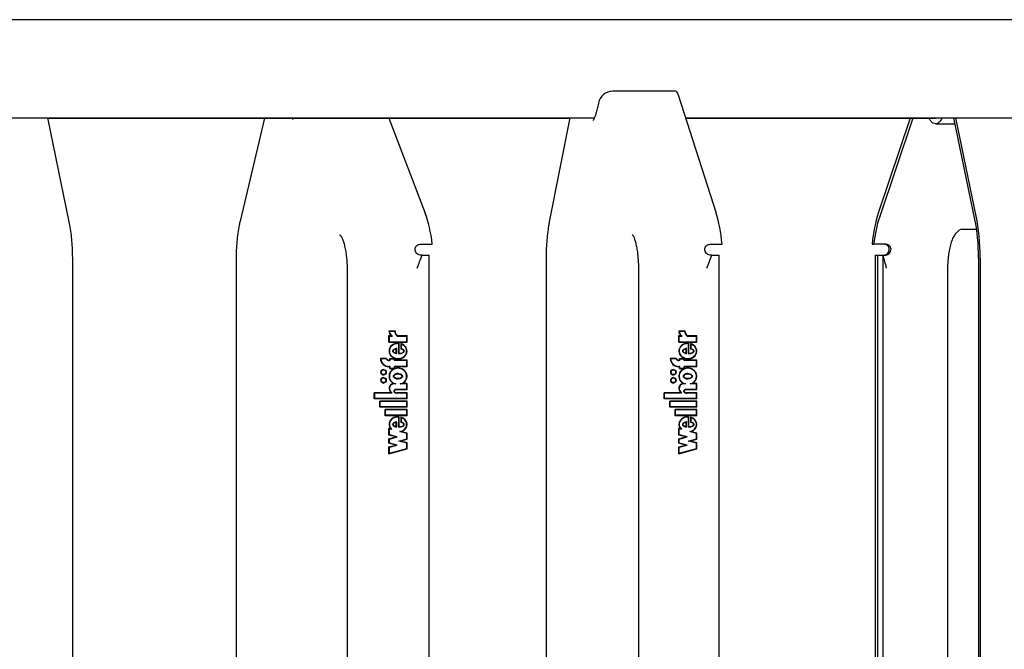
# Model space of a CAD drawing. Units: millimetres. Extents: x 5 to 415, y 5 to 293.
# Drawn here: x 314 to 325, y 248 to 255 of the extents above; entities that cross this region are included whole.
import ezdxf

# ---------------------------------------------------------------- set-up
doc = ezdxf.new("R2010")
doc.units = ezdxf.units.MM

msp = doc.modelspace()

# ---------------------------------------------------------------- linework, layer by layer
at = {"color": 7, "linetype": 'Continuous', "lineweight": 25}
for p, q in [((336.51294, 254.52489), (306.20115, 254.52489)), ((321.14137, 253.74174), (320.45286, 253.74174)), ((321.17105, 253.70197), (321.58672, 252.40385)), ((310.51758, 253.44889), (320.25003, 253.44889)), ((314.49178, 252.31222), (314.25625, 253.44889)), ((314.25708, 253.44489), (319.97989, 253.44489)), ((316.63202, 253.44489), (316.36526, 252.31657)), ((317.9956, 253.44489), (318.39574, 252.40385)), ((319.98067, 253.44889), (319.75649, 252.31067)), ((321.25209, 253.44889), (330.98454, 253.44889)), ((321.25337, 253.44489), (323.99132, 253.44489)), ((323.71457, 253.44489), (323.36389, 252.40385)), ((323.74147, 253.44489), (323.3756, 252.35877)), ((324.42407, 252.33713), (324.19371, 253.44889)), ((324.4386, 252.37155), (324.21537, 253.44889)), ((323.99135, 253.38489), (324.20697, 253.38489)), ((324.27849, 252.22881), (324.25696, 252.22171)), ((324.27849, 252.22881), (324.44268, 252.22881)), ((318.34279, 252.06489), (318.47268, 252.06489)), ((321.52172, 252.06489), (321.65081, 252.06489)), ((323.29646, 252.06489), (323.31534, 252.06489)), ((323.44467, 252.06489), (323.31534, 252.06489)), ((318.36164, 251.94489), (318.3534, 251.94489)), ((318.36164, 251.94489), (318.4372, 251.94489)), ((318.4372, 241.14489), (318.4372, 251.94489)), ((321.53874, 251.94489), (321.53056, 251.94489)), ((321.53874, 251.94489), (321.6204, 251.94489)), ((321.6204, 241.14489), (321.6204, 251.94489)), ((323.32822, 251.94489), (323.32822, 241.14489)), ((323.32822, 251.94489), (323.33275, 251.94489)), ((323.33275, 251.94489), (323.35454, 251.94489)), ((323.35454, 251.94489), (323.35454, 241.14489)), ((323.35454, 251.94489), (323.41227, 251.94489)), ((323.41227, 251.94489), (323.41227, 241.14489)), ((323.41227, 251.94489), (323.41605, 251.94489)), ((323.41605, 251.94489), (323.43455, 251.94489)), ((314.52936, 241.17721), (314.52936, 251.91256)), ((316.32188, 251.91256), (316.32188, 241.17721)), ((319.72091, 251.91256), (319.72091, 241.17721)), ((324.46368, 251.91256), (324.46368, 241.17721)), ((324.48142, 251.91256), (324.48142, 241.17721)), ((317.53915, 251.78489), (317.53915, 241.30489)), ((320.73428, 251.78489), (320.73428, 241.30489)), ((324.12365, 251.78489), (324.12365, 241.30489)), ((317.99829, 251.11834), (318.06604, 251.11834)), ((317.99829, 251.0638), (318.0222, 251.0638)), ((317.99829, 250.99192), (317.99829, 251.0638)), ((317.99932, 250.99192), (317.99932, 251.0638)), ((318.00212, 251.11434), (318.0619, 251.11434)), ((318.00228, 250.99592), (318.00228, 251.0598)), ((318.00228, 251.0598), (318.03602, 251.0598)), ((318.02323, 251.0638), (318.0222, 251.0638)), ((318.06293, 251.11434), (318.0619, 251.11434)), ((318.08859, 251.0598), (318.19211, 251.0598)), ((318.08995, 251.0638), (318.19609, 251.0638)), ((318.19211, 250.99592), (318.19211, 251.0598)), ((318.19313, 251.0598), (318.19211, 251.0598)), ((318.19313, 250.99592), (318.19313, 251.0598)), ((318.19609, 250.99192), (318.19609, 251.0638)), ((321.17692, 251.11834), (321.24426, 251.11834)), ((321.17692, 251.0638), (321.20069, 251.0638)), ((321.17692, 250.99192), (321.17692, 251.0638)), ((321.17859, 250.99192), (321.17859, 251.0638)), ((321.18073, 251.11434), (321.24015, 251.11434)), ((321.18088, 250.99592), (321.18088, 251.0598)), ((321.18088, 251.0598), (321.21442, 251.0598)), ((321.20236, 251.0638), (321.20069, 251.0638)), ((321.24182, 251.11434), (321.24015, 251.11434)), ((321.26667, 251.0598), (321.36956, 251.0598)), ((321.26803, 251.0638), (321.37352, 251.0638)), ((321.36956, 250.99592), (321.36956, 251.0598)), ((321.37123, 251.0598), (321.36956, 251.0598)), ((321.37123, 250.99592), (321.37123, 251.0598)), ((321.37352, 250.99192), (321.37352, 251.0638)), ((317.99829, 250.99192), (318.19609, 250.99192)), ((318.00228, 250.99592), (318.19211, 250.99592)), ((318.09822, 250.97708), (318.09719, 250.97708)), ((318.10174, 250.97698), (318.10174, 250.86703)), ((318.10277, 250.97698), (318.10174, 250.97698)), ((318.10277, 250.97698), (318.10277, 250.86703)), ((318.10573, 250.98076), (318.10573, 250.87112)), ((318.1271, 250.97705), (318.1271, 250.91694)), ((318.12813, 250.97676), (318.12813, 250.91694)), ((318.13109, 250.97155), (318.13109, 250.92031)), ((318.13211, 250.97155), (318.13109, 250.97155)), ((318.19313, 250.99592), (318.19211, 250.99592)), ((321.17692, 250.99192), (321.37352, 250.99192)), ((321.18088, 250.99592), (321.36956, 250.99592)), ((321.27689, 250.97708), (321.27522, 250.97708)), ((321.28142, 250.97698), (321.27975, 250.97698)), ((321.27975, 250.97698), (321.27975, 250.86703)), ((321.28142, 250.97698), (321.28142, 250.86703)), ((321.28371, 250.98076), (321.28371, 250.87112)), ((321.30495, 250.97705), (321.30495, 250.91694)), ((321.30662, 250.97657), (321.30662, 250.91694)), ((321.31058, 250.97155), (321.30891, 250.97155)), ((321.30891, 250.97155), (321.30891, 250.92031)), ((321.37123, 250.99592), (321.36956, 250.99592)), ((318.07866, 250.87306), (318.07866, 250.9171)), ((318.07968, 250.9171), (318.07866, 250.9171)), ((318.07968, 250.87306), (318.07866, 250.87306)), ((318.07968, 250.87306), (318.07968, 250.9171)), ((318.08365, 250.8681), (318.08365, 250.92322)), ((318.10675, 250.87112), (318.10573, 250.87112)), ((318.12813, 250.91694), (318.1271, 250.91694)), ((321.2568, 250.87306), (321.2568, 250.9171)), ((321.25847, 250.9171), (321.2568, 250.9171)), ((321.25847, 250.87306), (321.2568, 250.87306)), ((321.25847, 250.87306), (321.25847, 250.9171)), ((321.26177, 250.8681), (321.26177, 250.92322)), ((321.28538, 250.87112), (321.28371, 250.87112)), ((321.30662, 250.91694), (321.30495, 250.91694)), ((317.97039, 250.81308), (317.90348, 250.81308)), ((317.96794, 250.80908), (317.90779, 250.80908)), ((317.96896, 250.80908), (317.96794, 250.80908)), ((318.00626, 250.79508), (317.99829, 250.79508)), ((318.01025, 250.79108), (317.99829, 250.79108)), ((318.01025, 250.72708), (317.99829, 250.72708)), ((318.00626, 250.81308), (318.06206, 250.81308)), ((318.00626, 250.79508), (318.00626, 250.81308)), ((318.00729, 250.79508), (318.00626, 250.79508)), ((318.00729, 250.79508), (318.00729, 250.81308)), ((318.01025, 250.79108), (318.01025, 250.80908)), ((318.01025, 250.80908), (318.05807, 250.80908)), ((318.01025, 250.70908), (318.01025, 250.72708)), ((318.05807, 250.79108), (318.05807, 250.80908)), ((318.0591, 250.80908), (318.05807, 250.80908)), ((318.19211, 250.79108), (318.05807, 250.79108)), ((318.19211, 250.72708), (318.05807, 250.72708)), ((318.05807, 250.70908), (318.05807, 250.72708)), ((318.0591, 250.79108), (318.0591, 250.80908)), ((318.0591, 250.70908), (318.0591, 250.72708)), ((318.06206, 250.79508), (318.06206, 250.81308)), ((318.19609, 250.79508), (318.06206, 250.79508)), ((318.09719, 250.81308), (318.09822, 250.81308)), ((318.19211, 250.72708), (318.19211, 250.79108)), ((318.19313, 250.79108), (318.19211, 250.79108)), ((318.19313, 250.72708), (318.19211, 250.72708)), ((318.19313, 250.72708), (318.19313, 250.79108)), ((318.19609, 250.72308), (318.19609, 250.79508)), ((321.1492, 250.81308), (321.08269, 250.81308)), ((321.14676, 250.80908), (321.08697, 250.80908)), ((321.14843, 250.80908), (321.14676, 250.80908)), ((321.18485, 250.79508), (321.17692, 250.79508)), ((321.18881, 250.79108), (321.17692, 250.79108)), ((321.18881, 250.72708), (321.17692, 250.72708)), ((321.18485, 250.81308), (321.2403, 250.81308)), ((321.18485, 250.79508), (321.18485, 250.81308)), ((321.18652, 250.79508), (321.18485, 250.79508)), ((321.18652, 250.79508), (321.18652, 250.81308)), ((321.18881, 250.79108), (321.18881, 250.80908)), ((321.18881, 250.80908), (321.23634, 250.80908)), ((321.18881, 250.70908), (321.18881, 250.72708)), ((321.23634, 250.79108), (321.23634, 250.80908)), ((321.23801, 250.80908), (321.23634, 250.80908)), ((321.36956, 250.79108), (321.23634, 250.79108)), ((321.36956, 250.72708), (321.23634, 250.72708)), ((321.23634, 250.70908), (321.23634, 250.72708)), ((321.23801, 250.79108), (321.23801, 250.80908)), ((321.23801, 250.70908), (321.23801, 250.72708)), ((321.2403, 250.79508), (321.2403, 250.81308)), ((321.37352, 250.79508), (321.2403, 250.79508)), ((321.27522, 250.81308), (321.27689, 250.81308)), ((321.36956, 250.72708), (321.36956, 250.79108)), ((321.37123, 250.79108), (321.36956, 250.79108)), ((321.37123, 250.72708), (321.36956, 250.72708)), ((321.37123, 250.72708), (321.37123, 250.79108)), ((321.37352, 250.72308), (321.37352, 250.79508)), ((317.93953, 250.68908), (317.93851, 250.68908)), ((317.93851, 250.63708), (317.93953, 250.63708)), ((318.00626, 250.72308), (317.99829, 250.72308)), ((318.00626, 250.70508), (318.00626, 250.72308)), ((318.00729, 250.72308), (318.00626, 250.72308)), ((318.00626, 250.70508), (318.06206, 250.70508)), ((318.00729, 250.70508), (318.00729, 250.72308)), ((318.01025, 250.70908), (318.05807, 250.70908)), ((318.0591, 250.70908), (318.05807, 250.70908)), ((318.06206, 250.70508), (318.06206, 250.72308)), ((318.19609, 250.72308), (318.06206, 250.72308)), ((318.09822, 250.7061), (318.09719, 250.7061)), ((318.09822, 250.64442), (318.09719, 250.64442)), ((321.11918, 250.68908), (321.11751, 250.68908)), ((321.11751, 250.63708), (321.11918, 250.63708)), ((321.18485, 250.72308), (321.17692, 250.72308)), ((321.18485, 250.70508), (321.18485, 250.72308)), ((321.18652, 250.72308), (321.18485, 250.72308)), ((321.18485, 250.70508), (321.2403, 250.70508)), ((321.18652, 250.70508), (321.18652, 250.72308)), ((321.18881, 250.70908), (321.23634, 250.70908)), ((321.23801, 250.70908), (321.23634, 250.70908)), ((321.2403, 250.70508), (321.2403, 250.72308)), ((321.37352, 250.72308), (321.2403, 250.72308)), ((321.27689, 250.7061), (321.27522, 250.7061)), ((321.27689, 250.64442), (321.27522, 250.64442)), ((317.93953, 250.60108), (317.93851, 250.60108)), ((317.93851, 250.54908), (317.93953, 250.54908)), ((318.05112, 250.53904), (318.0501, 250.53904)), ((318.07278, 250.53508), (318.05209, 250.53508)), ((318.09719, 250.59374), (318.09822, 250.59374)), ((318.19213, 250.53508), (318.1216, 250.53508)), ((318.19609, 250.53908), (318.14436, 250.53908)), ((318.19211, 250.47505), (318.19213, 250.53508)), ((318.19315, 250.53508), (318.19213, 250.53508)), ((318.19313, 250.47505), (318.19315, 250.53508)), ((318.19609, 250.47108), (318.19609, 250.53908)), ((321.11918, 250.60108), (321.11751, 250.60108)), ((321.11751, 250.54908), (321.11918, 250.54908)), ((321.23008, 250.53904), (321.22841, 250.53904)), ((321.25096, 250.53508), (321.2304, 250.53508)), ((321.27522, 250.59374), (321.27689, 250.59374)), ((321.36958, 250.53508), (321.29948, 250.53508)), ((321.37352, 250.53908), (321.3221, 250.53908)), ((321.36956, 250.47505), (321.36958, 250.53508)), ((321.37125, 250.53508), (321.36958, 250.53508)), ((321.37123, 250.47505), (321.37125, 250.53508)), ((321.37352, 250.47108), (321.37352, 250.53908)), ((318.02392, 250.43908), (317.83741, 250.43908)), ((317.83741, 250.37108), (317.83741, 250.43908)), ((317.83843, 250.37108), (317.83843, 250.43908)), ((317.84139, 250.37508), (317.84139, 250.43508)), ((318.0279, 250.43508), (317.84139, 250.43508)), ((318.02494, 250.43908), (318.02392, 250.43908)), ((318.0279, 250.43508), (318.0279, 250.44137)), ((318.19211, 250.43508), (318.08086, 250.43508)), ((318.08239, 250.47108), (318.0811, 250.47108)), ((318.0811, 250.43908), (318.08239, 250.43908)), ((318.08264, 250.47508), (318.08128, 250.47508)), ((318.08146, 250.43908), (318.08264, 250.43908)), ((318.19609, 250.47108), (318.08184, 250.47108)), ((318.08248, 250.43908), (318.08367, 250.43908)), ((318.19211, 250.47505), (318.08264, 250.47508)), ((318.19609, 250.43908), (318.08264, 250.43908)), ((318.19313, 250.47505), (318.19211, 250.47505)), ((318.19211, 250.37508), (318.19211, 250.43508)), ((318.19313, 250.43508), (318.19211, 250.43508)), ((318.19313, 250.37508), (318.19313, 250.43508)), ((318.19609, 250.37108), (318.19609, 250.43908)), ((321.20239, 250.43908), (321.01702, 250.43908)), ((321.01702, 250.37108), (321.01702, 250.43908)), ((321.01869, 250.37108), (321.01869, 250.43908)), ((321.02098, 250.37508), (321.02098, 250.43508)), ((321.20635, 250.43508), (321.02098, 250.43508)), ((321.20406, 250.43908), (321.20239, 250.43908)), ((321.20635, 250.43508), (321.20635, 250.44137)), ((321.36956, 250.43508), (321.25899, 250.43508)), ((321.26116, 250.47108), (321.25906, 250.47108)), ((321.25906, 250.43908), (321.26116, 250.43908)), ((321.26076, 250.47508), (321.25941, 250.47508)), ((321.25958, 250.43908), (321.26076, 250.43908)), ((321.37352, 250.47108), (321.25997, 250.47108)), ((321.36956, 250.47505), (321.26076, 250.47508)), ((321.37352, 250.43908), (321.26076, 250.43908)), ((321.26125, 250.43908), (321.26243, 250.43908)), ((321.37123, 250.47505), (321.36956, 250.47505)), ((321.36956, 250.37508), (321.36956, 250.43508)), ((321.37123, 250.43508), (321.36956, 250.43508)), ((321.37123, 250.37508), (321.37123, 250.43508)), ((321.37352, 250.37108), (321.37352, 250.43908)), ((318.19609, 250.37108), (317.83741, 250.37108)), ((318.19211, 250.37508), (317.84139, 250.37508)), ((317.89719, 250.27908), (317.89719, 250.34708)), ((318.19609, 250.34708), (317.89719, 250.34708)), ((317.89821, 250.27908), (317.89821, 250.34708)), ((317.90117, 250.28308), (317.90117, 250.34308)), ((318.19211, 250.34308), (317.90117, 250.34308)), ((318.19313, 250.37508), (318.19211, 250.37508)), ((318.19211, 250.28308), (318.19211, 250.34308)), ((318.19313, 250.34308), (318.19211, 250.34308)), ((318.19313, 250.28308), (318.19313, 250.34308)), ((318.19609, 250.27908), (318.19609, 250.34708)), ((321.37352, 250.37108), (321.01702, 250.37108)), ((321.36956, 250.37508), (321.02098, 250.37508)), ((321.07644, 250.27908), (321.07644, 250.34708)), ((321.37352, 250.34708), (321.07644, 250.34708)), ((321.07811, 250.27908), (321.07811, 250.34708)), ((321.0804, 250.28308), (321.0804, 250.34308)), ((321.36956, 250.34308), (321.0804, 250.34308)), ((321.37123, 250.37508), (321.36956, 250.37508)), ((321.36956, 250.28308), (321.36956, 250.34308)), ((321.37123, 250.34308), (321.36956, 250.34308)), ((321.37123, 250.28308), (321.37123, 250.34308)), ((321.37352, 250.27908), (321.37352, 250.34708)), ((318.19609, 250.27908), (317.89719, 250.27908)), ((318.19211, 250.28308), (317.90117, 250.28308)), ((317.95697, 250.18708), (317.95697, 250.25508)), ((318.19609, 250.25508), (317.95697, 250.25508)), ((318.19609, 250.18708), (317.95697, 250.18708)), ((317.95799, 250.18708), (317.95799, 250.25508)), ((317.96095, 250.19108), (317.96095, 250.25108)), ((318.19211, 250.25108), (317.96095, 250.25108)), ((318.19211, 250.19108), (317.96095, 250.19108)), ((318.19313, 250.28308), (318.19211, 250.28308)), ((318.19211, 250.19108), (318.19211, 250.25108)), ((318.19313, 250.25108), (318.19211, 250.25108)), ((318.19313, 250.19108), (318.19211, 250.19108)), ((318.19313, 250.19108), (318.19313, 250.25108)), ((318.19609, 250.18708), (318.19609, 250.25508)), ((321.37352, 250.27908), (321.07644, 250.27908)), ((321.36956, 250.28308), (321.0804, 250.28308)), ((321.13585, 250.18708), (321.13585, 250.25508)), ((321.37352, 250.25508), (321.13585, 250.25508)), ((321.37352, 250.18708), (321.13585, 250.18708)), ((321.13752, 250.18708), (321.13752, 250.25508)), ((321.13982, 250.19108), (321.13982, 250.25108)), ((321.36956, 250.25108), (321.13982, 250.25108)), ((321.36956, 250.19108), (321.13982, 250.19108)), ((321.37123, 250.28308), (321.36956, 250.28308)), ((321.36956, 250.19108), (321.36956, 250.25108)), ((321.37123, 250.25108), (321.36956, 250.25108)), ((321.37123, 250.19108), (321.36956, 250.19108)), ((321.37123, 250.19108), (321.37123, 250.25108)), ((321.37352, 250.18708), (321.37352, 250.25508)), ((318.07866, 250.06906), (318.07866, 250.1131)), ((318.07968, 250.1131), (318.07866, 250.1131)), ((318.07968, 250.06906), (318.07968, 250.1131)), ((318.08345, 250.0633), (318.08345, 250.11795)), ((318.09822, 250.17235), (318.09719, 250.17235)), ((318.10174, 250.17225), (318.10174, 250.06308)), ((318.10277, 250.17225), (318.10174, 250.17225)), ((318.10277, 250.17225), (318.10277, 250.06308)), ((318.10573, 250.17603), (318.10573, 250.06712)), ((318.1271, 250.17235), (318.1271, 250.11294)), ((318.12813, 250.11294), (318.1271, 250.11294)), ((318.12813, 250.17207), (318.12813, 250.11294)), ((318.13109, 250.16686), (318.13109, 250.11617)), ((318.13211, 250.16686), (318.13109, 250.16686)), ((321.2568, 250.06906), (321.2568, 250.1131)), ((321.25847, 250.1131), (321.2568, 250.1131)), ((321.25847, 250.06906), (321.25847, 250.1131)), ((321.26156, 250.0633), (321.26156, 250.11795)), ((321.27689, 250.17235), (321.27522, 250.17235)), ((321.27975, 250.17225), (321.27975, 250.06308)), ((321.28142, 250.17225), (321.27975, 250.17225)), ((321.28142, 250.17225), (321.28142, 250.06308)), ((321.28371, 250.17603), (321.28371, 250.06712)), ((321.30495, 250.17235), (321.30495, 250.11294)), ((321.30662, 250.11294), (321.30495, 250.11294)), ((321.30662, 250.17188), (321.30662, 250.11294)), ((321.30891, 250.16686), (321.30891, 250.11617)), ((321.31058, 250.16686), (321.30891, 250.16686)), ((318.0149, 250.04378), (317.99829, 250.04822)), ((317.99829, 249.97453), (317.99829, 250.04822)), ((318.07316, 249.95453), (317.99829, 249.97453)), ((317.99932, 249.97453), (317.99829, 249.97453)), ((317.99932, 249.97453), (317.99932, 250.04794)), ((318.07418, 249.95453), (317.99932, 249.97453)), ((318.00228, 249.97761), (318.00228, 250.04301)), ((318.02697, 250.03641), (318.00228, 250.04301)), ((318.0033, 250.04301), (318.00228, 250.04301)), ((318.08865, 249.95453), (318.00228, 249.97761)), ((318.028, 250.03641), (318.0033, 250.04301)), ((318.01593, 250.04378), (318.0149, 250.04378)), ((318.07968, 250.06906), (318.07866, 250.06906)), ((318.10675, 250.06712), (318.10573, 250.06712)), ((318.19211, 249.9923), (318.11849, 250.01197)), ((318.11952, 250.01197), (318.11849, 250.01197)), ((318.19313, 249.9923), (318.11952, 250.01197)), ((318.19609, 249.99538), (318.13404, 250.01195)), ((318.19211, 249.93245), (318.19211, 249.9923)), ((318.19313, 249.9923), (318.19211, 249.9923)), ((318.19313, 249.93245), (318.19313, 249.9923)), ((318.19609, 249.92938), (318.19609, 249.99538)), ((321.19344, 250.04378), (321.17692, 250.04822)), ((321.17692, 249.97453), (321.17692, 250.04822)), ((321.25133, 249.95453), (321.17692, 249.97453)), ((321.17859, 249.97453), (321.17692, 249.97453)), ((321.17859, 249.97453), (321.17859, 250.04777)), ((321.253, 249.95453), (321.17859, 249.97453)), ((321.18088, 249.97761), (321.18088, 250.04301)), ((321.20543, 250.03641), (321.18088, 250.04301)), ((321.18255, 250.04301), (321.18088, 250.04301)), ((321.26673, 249.95453), (321.18088, 249.97761)), ((321.2071, 250.03641), (321.18255, 250.04301)), ((321.19511, 250.04378), (321.19344, 250.04378)), ((321.25847, 250.06906), (321.2568, 250.06906)), ((321.28538, 250.06712), (321.28371, 250.06712)), ((321.36956, 249.9923), (321.29639, 250.01197)), ((321.29806, 250.01197), (321.29639, 250.01197)), ((321.37123, 249.9923), (321.29806, 250.01197)), ((321.37352, 249.99538), (321.31184, 250.01195)), ((321.36956, 249.93245), (321.36956, 249.9923)), ((321.37123, 249.9923), (321.36956, 249.9923)), ((321.37123, 249.93245), (321.37123, 249.9923)), ((321.37352, 249.92938), (321.37352, 249.99538)), ((317.99829, 249.93453), (318.07316, 249.95453)), ((317.99829, 249.88453), (317.99829, 249.93453)), ((317.99932, 249.93453), (317.99829, 249.93453)), ((318.07316, 249.86453), (317.99829, 249.88453)), ((317.99932, 249.88453), (317.99829, 249.88453)), ((317.99829, 249.84453), (318.07316, 249.86453)), ((317.99932, 249.93453), (318.07418, 249.95453)), ((317.99932, 249.88453), (317.99932, 249.93453)), ((318.07418, 249.86453), (317.99932, 249.88453)), ((317.99932, 249.84453), (318.07418, 249.86453)), ((318.00228, 249.93146), (318.08865, 249.95453)), ((318.00228, 249.88761), (318.00228, 249.93146)), ((318.08865, 249.86453), (318.00228, 249.88761)), ((318.00228, 249.84146), (318.08865, 249.86453)), ((318.07418, 249.95453), (318.07316, 249.95453)), ((318.07418, 249.86453), (318.07316, 249.86453)), ((318.10573, 249.90938), (318.19211, 249.93245)), ((318.19211, 249.8863), (318.10573, 249.90938)), ((318.10675, 249.90938), (318.10573, 249.90938)), ((318.10675, 249.90938), (318.19313, 249.93245)), ((318.19313, 249.8863), (318.10675, 249.90938)), ((318.12122, 249.90938), (318.19609, 249.92938)), ((318.19609, 249.88938), (318.12122, 249.90938)), ((318.19313, 249.93245), (318.19211, 249.93245)), ((318.19211, 249.82645), (318.19211, 249.8863)), ((318.19313, 249.8863), (318.19211, 249.8863)), ((318.19313, 249.82645), (318.19313, 249.8863)), ((318.19609, 249.82338), (318.19609, 249.88938)), ((321.17692, 249.93453), (321.25133, 249.95453)), ((321.17692, 249.88453), (321.17692, 249.93453)), ((321.17859, 249.93453), (321.17692, 249.93453)), ((321.25133, 249.86453), (321.17692, 249.88453)), ((321.17859, 249.88453), (321.17692, 249.88453)), ((321.17692, 249.84453), (321.25133, 249.86453)), ((321.17859, 249.93453), (321.253, 249.95453)), ((321.17859, 249.88453), (321.17859, 249.93453)), ((321.253, 249.86453), (321.17859, 249.88453)), ((321.17859, 249.84453), (321.253, 249.86453)), ((321.18088, 249.93146), (321.26673, 249.95453)), ((321.18088, 249.88761), (321.18088, 249.93146)), ((321.26673, 249.86453), (321.18088, 249.88761)), ((321.18088, 249.84146), (321.26673, 249.86453)), ((321.253, 249.95453), (321.25133, 249.95453)), ((321.253, 249.86453), (321.25133, 249.86453)), ((321.28371, 249.90938), (321.36956, 249.93245)), ((321.36956, 249.8863), (321.28371, 249.90938)), ((321.28538, 249.90938), (321.28371, 249.90938)), ((321.28538, 249.90938), (321.37123, 249.93245)), ((321.37123, 249.8863), (321.28538, 249.90938)), ((321.29911, 249.90938), (321.37352, 249.92938)), ((321.37352, 249.88938), (321.29911, 249.90938)), ((321.37123, 249.93245), (321.36956, 249.93245)), ((321.36956, 249.82645), (321.36956, 249.8863)), ((321.37123, 249.8863), (321.36956, 249.8863)), ((321.37123, 249.82645), (321.37123, 249.8863)), ((321.37352, 249.82338), (321.37352, 249.88938)), ((317.99829, 249.77053), (317.99829, 249.84453)), ((317.99932, 249.84453), (317.99829, 249.84453)), ((317.99829, 249.77053), (318.19609, 249.82338)), ((317.99932, 249.77081), (317.99932, 249.84453)), ((318.00228, 249.77574), (318.00228, 249.84146)), ((318.00228, 249.77574), (318.19211, 249.82645)), ((318.0033, 249.77574), (318.00228, 249.77574)), ((318.0033, 249.77574), (318.19313, 249.82645)), ((318.19313, 249.82645), (318.19211, 249.82645)), ((321.17692, 249.77053), (321.17692, 249.84453)), ((321.17859, 249.84453), (321.17692, 249.84453)), ((321.17692, 249.77053), (321.37352, 249.82338)), ((321.17859, 249.77098), (321.17859, 249.84453)), ((321.18088, 249.77574), (321.18088, 249.84146)), ((321.18088, 249.77574), (321.36956, 249.82645)), ((321.18255, 249.77574), (321.18088, 249.77574)), ((321.18255, 249.77574), (321.37123, 249.82645)), ((321.37123, 249.82645), (321.36956, 249.82645))]:
    msp.add_line(p, q, dxfattribs=at)
for centre, radius in [((317.93844, 250.66305), 0.02996), ((317.93845, 250.66306), 0.02597), ((321.11732, 250.66301), 0.0299), ((321.11734, 250.66302), 0.02591), ((317.93844, 250.57505), 0.02996), ((317.93845, 250.57506), 0.02597), ((321.11732, 250.57501), 0.0299), ((321.11734, 250.57502), 0.02591)]:
    msp.add_circle(centre, radius, dxfattribs=at)
for centre, radius, start, end in [((320.45286, 253.58174), 0.16, 90, 169.473416), ((318.06223, 251.11386), 0.0641, 175.99407, 231.353842), ((318.06326, 251.11386), 0.0641, 175.99407, 231.353842), ((318.06214, 251.11384), 0.06002, 179.51764, 244.200347), ((318.12999, 251.11385), 0.06809, 179.588315, 232.549364), ((318.13101, 251.11385), 0.06809, 179.588315, 232.549364), ((318.12999, 251.11386), 0.0641, 175.99407, 231.353842), ((321.24103, 251.11383), 0.06427, 175.973642, 231.116983), ((321.2427, 251.11383), 0.06427, 175.973642, 231.116983), ((321.24078, 251.11376), 0.06005, 179.441776, 243.962328), ((321.30838, 251.1138), 0.06823, 179.544518, 232.316928), ((321.31005, 251.1138), 0.06823, 179.544518, 232.316928), ((321.30837, 251.11383), 0.06427, 175.973642, 231.116983), ((317.99845, 250.81819), 0.09511, 183.081832, 269.902722), ((317.99948, 250.81819), 0.09511, 183.081832, 269.902722), ((317.99843, 250.81818), 0.0911, 185.734456, 269.909145), ((317.99832, 250.82571), 0.03463, 208.701972, 269.958216), ((317.99934, 250.82571), 0.03463, 208.701972, 269.958216), ((317.99832, 250.82574), 0.03066, 204.388344, 269.950209), ((321.17735, 250.81787), 0.09479, 182.895153, 269.739276), ((321.17902, 250.81787), 0.09479, 182.895153, 269.739276), ((321.17731, 250.81784), 0.09076, 185.538244, 269.756406), ((321.17699, 250.82547), 0.03439, 208.464527, 269.887613), ((321.17866, 250.82547), 0.03439, 208.464527, 269.887613), ((321.17699, 250.82555), 0.03047, 204.152602, 269.866158), ((317.93962, 250.66308), 0.03, 90.16882, 269.83118), ((317.93949, 250.66313), 0.02595, 359.895301, 89.894917), ((317.93949, 250.66303), 0.02595, 270.105083, 0.104699), ((321.11942, 250.66308), 0.03001, 92.061406, 267.938594), ((321.11905, 250.66321), 0.02587, 359.72121, 89.71847), ((321.11905, 250.66295), 0.02587, 270.28153, 0.27879), ((317.93962, 250.57508), 0.03, 90.16882, 269.83118), ((317.93949, 250.57513), 0.02595, 359.895301, 89.894917), ((317.93949, 250.57503), 0.02595, 270.105083, 0.104699), ((318.05229, 250.48506), 0.05403, 92.329632, 238.317596), ((318.05332, 250.48506), 0.05403, 92.329632, 238.317596), ((318.05227, 250.48506), 0.05002, 90.203612, 240.845106), ((321.11942, 250.57508), 0.03001, 92.061407, 267.938593), ((321.11905, 250.57521), 0.02587, 359.72121, 89.71847), ((321.11905, 250.57495), 0.02587, 270.28153, 0.27879), ((321.23093, 250.48502), 0.05408, 92.669, 238.149603), ((321.2326, 250.48502), 0.05408, 92.669, 238.149603), ((321.23087, 250.48502), 0.05006, 90.543428, 240.674523)]:
    msp.add_arc(centre, radius, start, end, dxfattribs=at)
for centre, major_axis, ratio, start_param, end_param in [((321.14137, 253.58174), (0, 0.16), 0.28117076, 5.56260595, 6.28318531), ((318.21758, 251.80272), (0, 0.8), 0.33750656, 5.04627178, 5.56260595), ((321.4383, 251.80272), (0, 0.8), 0.28117076, 5.04627178, 5.56260595), ((323.52003, 251.80272), (0, 0.8), 0.29579447, 0.72057935, 1.23691353), ((323.52003, 251.80272), (0, 0.74), 0.29579447, 0.72057935, 1.20864668), ((324.24479, 251.91256), (0, 0.8), 0.29579447, 4.71238898, 5.3234473), ((324.24479, 251.91256), (0, 0.74), 0.29579447, 4.71238898, 5.3234473), ((318.09719, 250.89508), (0.0989, 0), 0.86955902, 1.484351, 7.54674346), ((318.09822, 250.89508), (0.0989, 0), 0.86955902, 1.5703795, 4.71197215), ((321.27522, 250.89508), (0.0983, 0), 0.87489546, 1.484351, 7.54674346), ((321.27689, 250.89508), (0.0983, 0), 0.87489546, 1.5703795, 4.71197215), ((318.10244, 250.89508), (0.05978, 0), 0.40146724, 1.97988081, 4.3033045), ((318.10244, 250.89508), (0.05978, 0), 0.40146724, 4.76749024, 7.4287079), ((318.10346, 250.89508), (0.05978, 0), 0.40146724, 4.76749024, 7.4287079), ((321.28044, 250.89508), (0.05942, 0), 0.40393103, 1.97988081, 4.3033045), ((321.28044, 250.89508), (0.05942, 0), 0.40393103, 4.76749024, 7.4287079), ((321.28211, 250.89508), (0.05942, 0), 0.40393103, 4.76749024, 7.4287079), ((318.09719, 250.61908), (0.0989, 0), 0.92030264, 5.20954725, 10.49927319), ((318.09822, 250.61908), (0.0989, 0), 0.92030264, 1.57014833, 4.21608789), ((318.09822, 250.61908), (0.0451, 0), 0.56185371, 4.71238898, 7.85398163), ((321.27522, 250.61908), (0.0983, 0), 0.9259505, 5.20954725, 10.49927319), ((321.27689, 250.61908), (0.0983, 0), 0.9259505, 1.57014833, 4.21608789), ((321.27689, 250.61908), (0.04482, 0), 0.56530178, 4.71238898, 7.85398163), ((318.08136, 250.45508), (0.0259, 0), 0.61774748, 1.55230907, 4.71597426), ((321.25949, 250.45508), (0.02575, 0), 0.62153856, 1.55230907, 4.71597426), ((318.09719, 250.09108), (0.0989, 0), 0.86214556, 1.484351, 3.7296663), ((318.09822, 250.09108), (0.0989, 0), 0.86214556, 1.57043068, 3.7296663), ((318.10244, 250.09108), (0.05978, 0), 0.40146724, 1.97988081, 4.3033045), ((318.10244, 250.09108), (0.05978, 0), 0.40146724, 4.76749024, 7.4287079), ((318.10346, 250.09108), (0.05978, 0), 0.40146724, 4.76749024, 7.4287079), ((318.09719, 250.09108), (0.0989, 0), 0.86214556, 5.09416518, 7.54674346), ((321.27522, 250.09108), (0.0983, 0), 0.86743651, 1.484351, 3.7296663), ((321.27689, 250.09108), (0.0983, 0), 0.86743651, 1.57043068, 3.7296663), ((321.28044, 250.09108), (0.05942, 0), 0.40393103, 1.97988081, 4.3033045), ((321.28044, 250.09108), (0.05942, 0), 0.40393103, 4.76749024, 7.4287079), ((321.28211, 250.09108), (0.05942, 0), 0.40393103, 4.76749024, 7.4287079), ((321.27522, 250.09108), (0.0983, 0), 0.86743651, 5.09416518, 7.54674346)]:
    msp.add_ellipse(centre, major_axis=major_axis, ratio=ratio, start_param=start_param, end_param=end_param, dxfattribs=at)
for centre, major_axis, ratio in [((318.09719, 250.61908), (0.0451, 0), 0.56185371), ((321.27522, 250.61908), (0.04482, 0), 0.56530178)]:
    msp.add_ellipse(centre, major_axis=major_axis, ratio=ratio, dxfattribs=at)
for points, knots in [([(320.29554, 253.611), (320.29551, 253.61075), (320.29168, 253.58698), (320.28235, 253.54754), (320.26871, 253.49708), (320.2554, 253.4599), (320.24411, 253.4346), (320.23588, 253.42146), (320.23546, 253.42101), (320.23529, 253.42083)], [0, 0, 0, 0, 0.00207341, 0.20318594, 0.3956037, 0.56827035, 0.72774449, 0.89551061, 1, 1, 1, 1]), ([(316.9513, 253.44489), (316.94813, 253.44026), (316.94224, 253.43168), (316.94161, 253.43133), (316.94132, 253.43117)], [0, 0, 0, 0, 0.538404323, 1, 1, 1, 1]), ([(324.0641, 253.44889), (324.0593, 253.43998), (324.04624, 253.41578), (324.02291, 253.39354), (323.99516, 253.38208), (323.96717, 253.38876), (323.94187, 253.40902), (323.92693, 253.4341), (323.9205, 253.44489)], [0, 0, 0, 0, 0.10833318, 0.29440068, 0.4819558, 0.66951133, 0.85779614, 1, 1, 1, 1]), ([(324.00572, 253.44889), (324.00371, 253.44758), (323.99895, 253.4445), (323.99412, 253.44581), (323.99133, 253.44656)], [0, 0, 0, 0, 0.422148946, 1, 1, 1, 1]), ([(314.52936, 251.91256), (314.52926, 251.92877), (314.52896, 251.97583), (314.52566, 252.05348), (314.51819, 252.14355), (314.50722, 252.2311), (314.49696, 252.28499), (314.49178, 252.31222)], [0, 0, 0, 0, 0.11429581, 0.33186923, 0.55102995, 0.77322243, 1, 1, 1, 1]), ([(316.36526, 252.31657), (316.362, 252.30212), (316.35253, 252.26017), (316.34004, 252.18647), (316.32943, 252.09536), (316.32303, 252.00366), (316.32226, 251.94239), (316.32188, 251.91256)], [0, 0, 0, 0, 0.12014801, 0.34907331, 0.57242634, 0.79187236, 1, 1, 1, 1]), ([(319.75649, 252.31067), (319.75383, 252.29649), (319.74606, 252.25519), (319.7358, 252.18252), (319.72708, 252.09252), (319.72185, 252.00212), (319.72122, 251.9418), (319.72091, 251.91256)], [0, 0, 0, 0, 0.120061903, 0.349516467, 0.573328575, 0.793226308, 1, 1, 1, 1]), ([(317.45667, 252.1693), (317.45647, 252.1694), (317.45573, 252.16975), (317.46445, 252.16244), (317.47719, 252.14254), (317.49164, 252.11133), (317.50571, 252.06917), (317.51832, 252.01676), (317.52862, 251.9572), (317.53276, 251.91346), (317.5348, 251.89195)], [0, 0, 0, 0, 0.04771542, 0.17632969, 0.30122458, 0.43166172, 0.56915829, 0.71202355, 0.85844275, 1, 1, 1, 1]), ([(320.6653, 252.17269), (320.66527, 252.17271), (320.66353, 252.17357), (320.66944, 252.1692), (320.67798, 252.15426), (320.68974, 252.12755), (320.70166, 252.08954), (320.71274, 252.04018), (320.72024, 251.99795), (320.72301, 251.97125), (320.72355, 251.96605)], [0, 0, 0, 0, 0.00293039, 0.14116427, 0.2822939, 0.43595221, 0.60178047, 0.7763395, 0.9564079, 1, 1, 1, 1]), ([(324.25397, 252.21902), (324.246, 252.21343), (324.22724, 252.20027), (324.20469, 252.17264), (324.1827, 252.13606), (324.16319, 252.08796), (324.14681, 252.0281), (324.13469, 251.96014), (324.12708, 251.88971), (324.12398, 251.83066), (324.12372, 251.79573), (324.12365, 251.78489)], [0, 0, 0, 0, 0.06606503, 0.15563574, 0.25982327, 0.39017993, 0.53929225, 0.67855541, 0.81146255, 0.94148898, 1, 1, 1, 1]), ([(318.3534, 251.94489), (318.34534, 251.94569), (318.32923, 251.94731), (318.30784, 251.95953), (318.29174, 251.9774), (318.28332, 251.99919), (318.28354, 252.02103), (318.2913, 252.03974), (318.30446, 252.05362), (318.32112, 252.06229), (318.33448, 252.06477), (318.34176, 252.06487), (318.34279, 252.06489)], [0, 0, 0, 0, 0.12221732, 0.24433051, 0.36848517, 0.48892949, 0.60114546, 0.70345787, 0.7978263, 0.88932594, 0.98433184, 1, 1, 1, 1]), ([(321.53056, 251.94489), (321.52256, 251.94569), (321.50656, 251.94731), (321.48542, 251.95953), (321.46963, 251.9774), (321.46154, 251.99919), (321.46207, 252.02103), (321.47009, 252.03974), (321.48341, 252.05362), (321.50013, 252.06229), (321.51346, 252.06477), (321.52069, 252.06487), (321.52172, 252.06489)], [0, 0, 0, 0, 0.12221732, 0.24433051, 0.36848517, 0.48892949, 0.60114546, 0.70345787, 0.7978263, 0.88932594, 0.98433184, 1, 1, 1, 1]), ([(323.41649, 251.94489), (323.42451, 251.94569), (323.44054, 251.94731), (323.46175, 251.95953), (323.47763, 251.9774), (323.4858, 251.99919), (323.48535, 252.02103), (323.4774, 252.03974), (323.46411, 252.05362), (323.4474, 252.06229), (323.43407, 252.06477), (323.42682, 252.06487), (323.42579, 252.06489)], [0, 0, 0, 0, 0.12221732, 0.24433051, 0.36848517, 0.48892949, 0.60114546, 0.70345787, 0.7978263, 0.88932594, 0.98433184, 1, 1, 1, 1]), ([(323.43455, 251.94489), (323.44258, 251.9457), (323.45863, 251.94731), (323.47988, 251.95954), (323.49588, 251.97743), (323.5042, 251.99934), (323.50382, 252.02137), (323.49578, 252.04019), (323.48239, 252.05399), (323.46571, 252.06245), (323.45261, 252.06479), (323.44558, 252.06488), (323.44467, 252.06489)], [0, 0, 0, 0, 0.12207759, 0.24402703, 0.36874814, 0.49051227, 0.60436189, 0.70784297, 0.8022962, 0.89280632, 0.98621351, 1, 1, 1, 1]), ([(318.30695, 251.80272), (318.30708, 251.80307), (318.32538, 251.85048), (318.34358, 251.89786), (318.36164, 251.94489)], [0, 0, 0, 0, 0.00741663, 1, 1, 1, 1]), ([(320.72355, 251.96605), (320.72547, 251.94969), (320.72993, 251.91167), (320.73353, 251.85002), (320.73404, 251.80549), (320.73428, 251.78489)], [0, 0, 0, 0, 0.288477628, 0.670766522, 1, 1, 1, 1]), ([(321.4837, 251.80272), (321.48383, 251.80307), (321.50202, 251.85048), (321.52045, 251.89786), (321.53874, 251.94489)], [0, 0, 0, 0, 0.007416628, 1, 1, 1, 1]), ([(323.45574, 251.80272), (323.45564, 251.80306), (323.44224, 251.85047), (323.4291, 251.89785), (323.41605, 251.94489)], [0, 0, 0, 0, 0.007358144, 1, 1, 1, 1]), ([(317.5348, 251.89195), (317.53492, 251.8909), (317.53745, 251.86745), (317.53871, 251.83092), (317.53904, 251.79601), (317.53915, 251.78489)], [0, 0, 0, 0, 0.03103938, 0.6910965, 1, 1, 1, 1]), ([(318.10174, 250.97698), (318.08993, 250.97632), (318.06663, 250.97503), (318.03533, 250.95966), (318.01237, 250.93583), (318.00081, 250.90591), (318.00314, 250.87428), (318.01852, 250.84584), (318.04468, 250.82463), (318.07759, 250.81298), (318.11313, 250.81234), (318.1465, 250.82297), (318.1736, 250.84321), (318.19018, 250.87109), (318.19404, 250.90264), (318.18375, 250.93278), (318.16206, 250.95813), (318.14162, 250.96698), (318.13109, 250.97155)], [0, 0, 0, 0, 0.06744995, 0.13296908, 0.19468393, 0.25338037, 0.31101957, 0.37053394, 0.43348133, 0.49990599, 0.56747322, 0.63413497, 0.69749913, 0.75731132, 0.81502865, 0.87349335, 0.93483042, 1, 1, 1, 1]), ([(318.09824, 250.81455), (318.10353, 250.81423), (318.12045, 250.81319), (318.14753, 250.82335), (318.17462, 250.84312), (318.19121, 250.87112), (318.19506, 250.90263), (318.18477, 250.93278), (318.16309, 250.95813), (318.14264, 250.96698), (318.13211, 250.97155)], [0, 0, 0, 0, 0.0653676, 0.20941471, 0.34633617, 0.47558229, 0.6003017, 0.72663609, 0.85917727, 1, 1, 1, 1]), ([(321.27975, 250.97698), (321.268, 250.97632), (321.24485, 250.97503), (321.21373, 250.95966), (321.19091, 250.93583), (321.17943, 250.90591), (321.18175, 250.87428), (321.19703, 250.84584), (321.22303, 250.82463), (321.25574, 250.81298), (321.29107, 250.81234), (321.32423, 250.82297), (321.35116, 250.84321), (321.36764, 250.87109), (321.37148, 250.90264), (321.36125, 250.93278), (321.33969, 250.95813), (321.31938, 250.96698), (321.30891, 250.97155)], [0, 0, 0, 0, 0.06744995, 0.13296908, 0.19468393, 0.25338037, 0.31101957, 0.37053394, 0.43348133, 0.49990599, 0.56747322, 0.63413497, 0.69749913, 0.75731132, 0.81502865, 0.87349335, 0.93483042, 1, 1, 1, 1]), ([(321.27692, 250.81455), (321.28217, 250.81423), (321.29899, 250.81319), (321.3259, 250.82335), (321.35283, 250.84312), (321.36931, 250.87112), (321.37315, 250.90263), (321.36292, 250.93278), (321.34136, 250.95813), (321.32105, 250.96698), (321.31058, 250.97155)], [0, 0, 0, 0, 0.0653676, 0.20941471, 0.34633617, 0.47558229, 0.6003017, 0.72663609, 0.85917727, 1, 1, 1, 1]), ([(318.08365, 250.92322), (318.0726, 250.92123), (318.05733, 250.91848), (318.04312, 250.9079), (318.03903, 250.90106), (318.03785, 250.89563), (318.03903, 250.89021), (318.04312, 250.88337), (318.05733, 250.8728), (318.0726, 250.87007), (318.08365, 250.8681)], [0, 0, 0, 0, 0.29250446, 0.40388021, 0.45364472, 0.50007894, 0.54650417, 0.59625237, 0.70758828, 1, 1, 1, 1]), ([(318.08468, 250.92322), (318.07362, 250.92123), (318.05836, 250.91848), (318.04415, 250.9079), (318.04005, 250.90106), (318.03888, 250.89563), (318.04005, 250.89021), (318.04414, 250.88337), (318.05836, 250.8728), (318.07362, 250.87007), (318.08468, 250.8681)], [0, 0, 0, 0, 0.29250446, 0.40388021, 0.45364472, 0.50007894, 0.54650417, 0.59625237, 0.70758828, 1, 1, 1, 1]), ([(318.10174, 250.86703), (318.11189, 250.86753), (318.12713, 250.86829), (318.14662, 250.87394), (318.15821, 250.87981), (318.16415, 250.88678), (318.16619, 250.89155), (318.16669, 250.8954), (318.16603, 250.89922), (318.16383, 250.90395), (318.15769, 250.91079), (318.14597, 250.91665), (318.13605, 250.91908), (318.13109, 250.92031)], [0, 0, 0, 0, 0.24797195, 0.3727027, 0.49707239, 0.55962124, 0.5925068, 0.62276639, 0.6532579, 0.68614643, 0.74911628, 0.8744212, 1, 1, 1, 1]), ([(321.26177, 250.92322), (321.25078, 250.92123), (321.23561, 250.91848), (321.22148, 250.9079), (321.21741, 250.90106), (321.21625, 250.89563), (321.21741, 250.89021), (321.22148, 250.88337), (321.23561, 250.8728), (321.25078, 250.87007), (321.26177, 250.8681)], [0, 0, 0, 0, 0.29250446, 0.40388021, 0.45364472, 0.50007894, 0.54650417, 0.59625237, 0.70758828, 1, 1, 1, 1]), ([(321.26344, 250.92322), (321.25245, 250.92123), (321.23728, 250.91848), (321.22315, 250.9079), (321.21908, 250.90106), (321.21792, 250.89563), (321.21908, 250.89021), (321.22315, 250.88337), (321.23728, 250.8728), (321.25245, 250.87007), (321.26344, 250.8681)], [0, 0, 0, 0, 0.29250446, 0.40388021, 0.45364472, 0.50007894, 0.54650417, 0.59625237, 0.70758828, 1, 1, 1, 1]), ([(321.27975, 250.86703), (321.28983, 250.86753), (321.30498, 250.86829), (321.32435, 250.87394), (321.33587, 250.87981), (321.34177, 250.88678), (321.3438, 250.89155), (321.3443, 250.8954), (321.34364, 250.89922), (321.34146, 250.90395), (321.33535, 250.91079), (321.3237, 250.91665), (321.31384, 250.91908), (321.30891, 250.92031)], [0, 0, 0, 0, 0.247971946, 0.372702696, 0.497072393, 0.559621235, 0.592506799, 0.622766388, 0.653257899, 0.686146429, 0.749116284, 0.874421198, 1, 1, 1, 1]), ([(318.1216, 250.53508), (318.13229, 250.53879), (318.1533, 250.54608), (318.17747, 250.5694), (318.19151, 250.59857), (318.19337, 250.63074), (318.18248, 250.66117), (318.16088, 250.6862), (318.13106, 250.70217), (318.09719, 250.70808), (318.06332, 250.70217), (318.0335, 250.6862), (318.0119, 250.66117), (318.00101, 250.63074), (318.00288, 250.59857), (318.01691, 250.5694), (318.04108, 250.54608), (318.06209, 250.53879), (318.07278, 250.53508)], [0, 0, 0, 0, 0.06481412, 0.12741987, 0.1881607, 0.24781267, 0.30814648, 0.37015103, 0.43443872, 0.5, 0.56556128, 0.62984897, 0.69185352, 0.75218733, 0.8118393, 0.87258013, 0.93518588, 1, 1, 1, 1]), ([(318.04811, 250.61908), (318.04834, 250.61704), (318.04882, 250.61283), (318.05351, 250.60479), (318.06354, 250.59647), (318.07942, 250.59093), (318.09719, 250.58912), (318.11497, 250.59093), (318.13081, 250.59647), (318.14095, 250.60479), (318.14545, 250.61283), (318.14667, 250.61908), (318.14545, 250.62533), (318.14095, 250.63337), (318.13081, 250.64169), (318.11497, 250.64723), (318.09719, 250.64904), (318.07942, 250.64723), (318.06354, 250.64169), (318.05351, 250.63337), (318.04882, 250.62533), (318.04834, 250.62112), (318.04811, 250.61908)], [0, 0, 0, 0, 0.0243519, 0.05042335, 0.10938111, 0.17693615, 0.25, 0.32306385, 0.39061889, 0.44957665, 0.4756481, 0.5, 0.5243519, 0.55042335, 0.60938111, 0.67693615, 0.75, 0.82306385, 0.89061889, 0.94957665, 0.9756481, 1, 1, 1, 1]), ([(318.09822, 250.64842), (318.09214, 250.64806), (318.08045, 250.64738), (318.06456, 250.64166), (318.05454, 250.63338), (318.04985, 250.62533), (318.04937, 250.62112), (318.04913, 250.61908)], [0, 0, 0, 0, 0.29225538, 0.56247557, 0.79830658, 0.90259239, 1, 1, 1, 1]), ([(318.04913, 250.61908), (318.04937, 250.61704), (318.04985, 250.61283), (318.05454, 250.60478), (318.06456, 250.5965), (318.08045, 250.59078), (318.09214, 250.5901), (318.09822, 250.58974)], [0, 0, 0, 0, 0.09740761, 0.20169342, 0.43752443, 0.70774462, 1, 1, 1, 1]), ([(318.12263, 250.53508), (318.13331, 250.53879), (318.15432, 250.54608), (318.1785, 250.5694), (318.19253, 250.59857), (318.1944, 250.63073), (318.1835, 250.66121), (318.16191, 250.68607), (318.13209, 250.70269), (318.10958, 250.70495), (318.09822, 250.7061)], [0, 0, 0, 0, 0.12962824, 0.25483975, 0.3763214, 0.49562534, 0.61629296, 0.74030206, 0.86887743, 1, 1, 1, 1]), ([(321.29948, 250.53508), (321.3101, 250.53879), (321.33099, 250.54608), (321.35501, 250.5694), (321.36896, 250.59857), (321.37082, 250.63074), (321.35999, 250.66117), (321.33853, 250.6862), (321.30889, 250.70217), (321.27522, 250.70808), (321.24155, 250.70217), (321.21192, 250.6862), (321.19045, 250.66117), (321.17962, 250.63074), (321.18148, 250.59857), (321.19543, 250.5694), (321.21946, 250.54608), (321.24034, 250.53879), (321.25096, 250.53508)], [0, 0, 0, 0, 0.064814119, 0.127419873, 0.188160699, 0.247812668, 0.30814648, 0.370151032, 0.434438717, 0.5, 0.565561283, 0.629848968, 0.69185352, 0.752187332, 0.811839301, 0.872580127, 0.935185881, 1, 1, 1, 1]), ([(321.22644, 250.61908), (321.22667, 250.61704), (321.22715, 250.61283), (321.23181, 250.60479), (321.24177, 250.59647), (321.25756, 250.59093), (321.27522, 250.58912), (321.29289, 250.59093), (321.30864, 250.59647), (321.31871, 250.60479), (321.32318, 250.61283), (321.3244, 250.61908), (321.32318, 250.62533), (321.31871, 250.63337), (321.30864, 250.64169), (321.29289, 250.64723), (321.27522, 250.64904), (321.25756, 250.64723), (321.24177, 250.64169), (321.23181, 250.63337), (321.22715, 250.62533), (321.22667, 250.62112), (321.22644, 250.61908)], [0, 0, 0, 0, 0.0243519, 0.05042335, 0.10938111, 0.17693615, 0.25, 0.32306385, 0.39061889, 0.44957665, 0.4756481, 0.5, 0.5243519, 0.55042335, 0.60938111, 0.67693615, 0.75, 0.82306385, 0.89061889, 0.94957665, 0.9756481, 1, 1, 1, 1]), ([(321.27689, 250.64842), (321.27085, 250.64806), (321.25923, 250.64738), (321.24344, 250.64166), (321.23348, 250.63338), (321.22882, 250.62533), (321.22834, 250.62112), (321.22811, 250.61908)], [0, 0, 0, 0, 0.29225538, 0.56247557, 0.79830658, 0.90259239, 1, 1, 1, 1]), ([(321.22811, 250.61908), (321.22834, 250.61704), (321.22882, 250.61283), (321.23348, 250.60478), (321.24344, 250.5965), (321.25923, 250.59078), (321.27085, 250.5901), (321.27689, 250.58974)], [0, 0, 0, 0, 0.09740761, 0.20169342, 0.43752443, 0.70774462, 1, 1, 1, 1]), ([(321.30115, 250.53508), (321.31177, 250.53879), (321.33266, 250.54608), (321.35668, 250.5694), (321.37063, 250.59857), (321.37249, 250.63073), (321.36166, 250.66121), (321.3402, 250.68607), (321.31056, 250.70269), (321.28819, 250.70495), (321.27689, 250.7061)], [0, 0, 0, 0, 0.129628239, 0.254839746, 0.376321398, 0.495625337, 0.61629296, 0.740302065, 0.868877433, 1, 1, 1, 1]), ([(318.08128, 250.47508), (318.07765, 250.47488), (318.07048, 250.47448), (318.06155, 250.47104), (318.05543, 250.46615), (318.05187, 250.46106), (318.05054, 250.45573), (318.05133, 250.45095), (318.05404, 250.44542), (318.06027, 250.43966), (318.07009, 250.43579), (318.07724, 250.43532), (318.08086, 250.43508)], [0, 0, 0, 0, 0.13692337, 0.27043526, 0.3532994, 0.42977744, 0.50070874, 0.55364294, 0.60919286, 0.73017873, 0.86332899, 1, 1, 1, 1]), ([(318.08231, 250.47508), (318.07868, 250.47488), (318.07151, 250.47448), (318.06258, 250.47104), (318.05645, 250.46615), (318.0529, 250.46106), (318.05157, 250.45573), (318.05236, 250.45095), (318.05507, 250.44542), (318.06129, 250.43966), (318.07111, 250.43579), (318.07827, 250.43532), (318.08189, 250.43508)], [0, 0, 0, 0, 0.13692337, 0.27043526, 0.3532994, 0.42977744, 0.50070874, 0.55364294, 0.60919286, 0.73017873, 0.86332899, 1, 1, 1, 1]), ([(321.25941, 250.47508), (321.2558, 250.47488), (321.24868, 250.47448), (321.2398, 250.47104), (321.23371, 250.46615), (321.23018, 250.46106), (321.22886, 250.45573), (321.22964, 250.45095), (321.23233, 250.44542), (321.23852, 250.43966), (321.24828, 250.43579), (321.25539, 250.43532), (321.25899, 250.43508)], [0, 0, 0, 0, 0.13692337, 0.27043526, 0.3532994, 0.42977744, 0.50070874, 0.55364294, 0.60919286, 0.73017873, 0.86332899, 1, 1, 1, 1]), ([(321.26108, 250.47508), (321.25747, 250.47488), (321.25035, 250.47448), (321.24147, 250.47104), (321.23538, 250.46615), (321.23185, 250.46106), (321.23053, 250.45573), (321.23131, 250.45095), (321.234, 250.44542), (321.24019, 250.43966), (321.24995, 250.43579), (321.25706, 250.43532), (321.26066, 250.43508)], [0, 0, 0, 0, 0.13692337, 0.27043526, 0.3532994, 0.42977744, 0.50070874, 0.55364294, 0.60919286, 0.73017873, 0.86332899, 1, 1, 1, 1]), ([(318.10174, 250.17225), (318.09238, 250.17192), (318.07382, 250.17128), (318.04785, 250.16164), (318.0259, 250.1466), (318.01028, 250.12631), (318.00189, 250.10301), (318.00208, 250.07858), (318.01036, 250.05504), (318.02136, 250.0427), (318.02697, 250.03641)], [0, 0, 0, 0, 0.13734951, 0.27235042, 0.40167954, 0.52456004, 0.64269381, 0.75874341, 0.87697407, 1, 1, 1, 1]), ([(318.08345, 250.11795), (318.07247, 250.11599), (318.05731, 250.11329), (318.04318, 250.10279), (318.03911, 250.09601), (318.03795, 250.09062), (318.03911, 250.08524), (318.04318, 250.07845), (318.05731, 250.06796), (318.07247, 250.06526), (318.08345, 250.0633)], [0, 0, 0, 0, 0.29250359, 0.40384883, 0.45359037, 0.5, 0.54640963, 0.59615117, 0.70749641, 1, 1, 1, 1]), ([(318.08447, 250.11795), (318.07349, 250.11599), (318.05833, 250.11329), (318.04421, 250.10279), (318.04014, 250.09601), (318.03897, 250.09062), (318.04014, 250.08524), (318.04421, 250.07845), (318.05833, 250.06796), (318.07349, 250.06526), (318.08447, 250.0633)], [0, 0, 0, 0, 0.29250359, 0.40384883, 0.45359037, 0.5, 0.54640963, 0.59615117, 0.70749641, 1, 1, 1, 1]), ([(318.10174, 250.06308), (318.11183, 250.06359), (318.12699, 250.06435), (318.14639, 250.06996), (318.15792, 250.07579), (318.16383, 250.08272), (318.16587, 250.08746), (318.16639, 250.09128), (318.16575, 250.09509), (318.16359, 250.0998), (318.15752, 250.10664), (318.14588, 250.1125), (318.13602, 250.11495), (318.13109, 250.11617)], [0, 0, 0, 0, 0.24799673, 0.37273652, 0.49711839, 0.55967561, 0.59255906, 0.62281109, 0.65330768, 0.68618297, 0.74914662, 0.87443408, 1, 1, 1, 1]), ([(318.11849, 250.01197), (318.12809, 250.01468), (318.14684, 250.01999), (318.17026, 250.0371), (318.18626, 250.0595), (318.19356, 250.08528), (318.19058, 250.11178), (318.17819, 250.13586), (318.15782, 250.15577), (318.14016, 250.1631), (318.13109, 250.16686)], [0, 0, 0, 0, 0.13533358, 0.26452119, 0.38686998, 0.50444737, 0.62090665, 0.74090314, 0.86692376, 1, 1, 1, 1]), ([(318.11952, 250.01197), (318.12911, 250.01468), (318.14786, 250.01999), (318.17129, 250.0371), (318.18729, 250.0595), (318.19458, 250.08528), (318.1916, 250.11178), (318.17922, 250.13586), (318.15884, 250.15577), (318.14118, 250.1631), (318.13211, 250.16686)], [0, 0, 0, 0, 0.13533358, 0.26452119, 0.38686998, 0.50444737, 0.62090665, 0.74090314, 0.86692376, 1, 1, 1, 1]), ([(321.27975, 250.17225), (321.27044, 250.17192), (321.25199, 250.17128), (321.22618, 250.16164), (321.20436, 250.1466), (321.18884, 250.12631), (321.1805, 250.10301), (321.18069, 250.07858), (321.18892, 250.05504), (321.19986, 250.0427), (321.20543, 250.03641)], [0, 0, 0, 0, 0.13734951, 0.27235042, 0.40167954, 0.52456004, 0.64269381, 0.75874341, 0.87697407, 1, 1, 1, 1]), ([(321.26156, 250.11795), (321.25065, 250.11599), (321.23558, 250.11329), (321.22154, 250.10279), (321.2175, 250.09601), (321.21634, 250.09062), (321.2175, 250.08524), (321.22154, 250.07845), (321.23558, 250.06796), (321.25065, 250.06526), (321.26156, 250.0633)], [0, 0, 0, 0, 0.292503589, 0.403848834, 0.453590372, 0.5, 0.546409628, 0.596151166, 0.707496411, 1, 1, 1, 1]), ([(321.26323, 250.11795), (321.25232, 250.11599), (321.23725, 250.11329), (321.22321, 250.10279), (321.21917, 250.09601), (321.21801, 250.09062), (321.21917, 250.08524), (321.22321, 250.07845), (321.23725, 250.06796), (321.25232, 250.06526), (321.26323, 250.0633)], [0, 0, 0, 0, 0.29250359, 0.40384883, 0.45359037, 0.5, 0.54640963, 0.59615117, 0.70749641, 1, 1, 1, 1]), ([(321.27975, 250.06308), (321.28977, 250.06359), (321.30484, 250.06435), (321.32411, 250.06996), (321.33557, 250.07579), (321.34145, 250.08272), (321.34348, 250.08746), (321.344, 250.09128), (321.34336, 250.09509), (321.34122, 250.0998), (321.33518, 250.10664), (321.32361, 250.1125), (321.31381, 250.11495), (321.30891, 250.11617)], [0, 0, 0, 0, 0.24799673, 0.37273652, 0.49711839, 0.55967561, 0.59255906, 0.62281109, 0.65330768, 0.68618297, 0.74914662, 0.87443408, 1, 1, 1, 1]), ([(321.29639, 250.01197), (321.30593, 250.01468), (321.32457, 250.01999), (321.34785, 250.0371), (321.36375, 250.0595), (321.371, 250.08528), (321.36804, 250.11178), (321.35573, 250.13586), (321.33548, 250.15577), (321.31792, 250.1631), (321.30891, 250.16686)], [0, 0, 0, 0, 0.13533358, 0.26452119, 0.38686998, 0.50444737, 0.62090665, 0.74090314, 0.86692376, 1, 1, 1, 1]), ([(321.29806, 250.01197), (321.3076, 250.01468), (321.32624, 250.01999), (321.34952, 250.0371), (321.36542, 250.0595), (321.37267, 250.08528), (321.36971, 250.11178), (321.3574, 250.13586), (321.33715, 250.15577), (321.31959, 250.1631), (321.31058, 250.16686)], [0, 0, 0, 0, 0.13533358, 0.26452119, 0.38686998, 0.50444737, 0.62090665, 0.74090314, 0.86692376, 1, 1, 1, 1])]:
    msp.add_open_spline(points, degree=3, knots=knots, dxfattribs=at)

doc.saveas('drawing.dxf')
